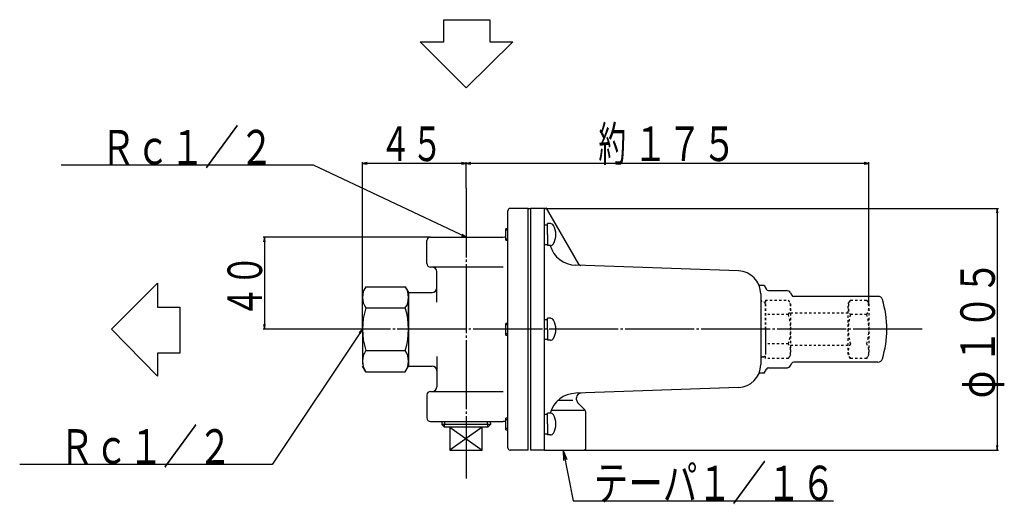
# Model space of a CAD drawing. Extents: x 39 to 988, y 31 to 750.
# Drawn here: x 39 to 466, y 314 to 524 of the extents above; entities that cross this region are included whole.
import ezdxf
from ezdxf.enums import TextEntityAlignment as Align

# ---------------------------------------------------------------- set-up
doc = ezdxf.new("R2010")
doc.units = 0
doc.header["$MEASUREMENT"] = 0
doc.linetypes.add('EXLTYPE2', pattern=[2, 1, -1])
doc.linetypes.add('EXLTYPE3', pattern=[33, 30, -1, 1, -1])
doc.layers.add('LAY-1', color=3, linetype='CONTINUOUS')
doc.layers.add('LAY-5', color=1, linetype='CONTINUOUS')
doc.styles.add('EXCADSTD', font='monotxt', dxfattribs={"bigfont": 'extfont'})

msp = doc.modelspace()

# ---------------------------------------------------------------- linework, layer by layer
at = {"layer": 'LAY-1', "color": 1, "linetype": 'EXLTYPE3'}
for p, q in [((232.620311, 451.1), (232.620311, 325)), ((430.75, 389.863793), (179.75, 389.863793))]:
    msp.add_line(p, q, dxfattribs=at)
at = {"layer": 'LAY-1', "color": 2, "linetype": 'CONTINUOUS'}
for p, q in [((250.793388, 338.363793), (250.793388, 441.363793)), ((259.620311, 442.363793), (251.793388, 442.363793)), ((259.620311, 442.363793), (260.620311, 442.363793)), ((259.620311, 337.363793), (259.620311, 442.363793)), ((260.620311, 442.363793), (260.620311, 432.363793)), ((266.620311, 442.363793), (260.620311, 442.363793)), ((267.620311, 442.413814), (266.49449, 442.363793)), ((266.620311, 442.145865), (266.525945, 442.309311)), ((266.620311, 337.363793), (266.620311, 442.363793)), ((281.662854, 418.091416), (267.620311, 442.413814)), ((260.620311, 432.363793), (260.620311, 337.363793)), ((215.620311, 418.363793), (215.620311, 428.363793)), ((217.120311, 429.863793), (248.793388, 429.863793)), ((248.793388, 416.863793), (217.120311, 416.863793)), ((350.969306, 415.200814), (280.281869, 417.669274)), ((219.870311, 401.699192), (219.870311, 414.863793)), ((189.049374, 408.339002), (187.620311, 405.863793)), ((189.049374, 408.339002), (206.191249, 408.339002)), ((206.191249, 408.339002), (207.620311, 405.863793)), ((362.078461, 408.863793), (360, 408.863793)), ((362.078461, 408.863793), (363.059956, 407.163793)), ((363.925982, 406.663793), (371.780604, 406.663793)), ((187.620311, 389.863793), (187.620311, 405.863793)), ((207.620311, 405.863793), (217.870311, 405.863793)), ((207.620311, 405.863793), (207.620311, 373.863793)), ((207.620311, 389.863793), (207.620311, 405.863793)), ((360.620311, 405.206906), (360.620311, 374.520681)), ((373.512655, 405.663793), (374.091414, 404.661354)), ((411.555382, 404.161354), (374.957439, 404.161354)), ((189.049374, 399.098784), (206.191249, 399.098784)), ((187.620311, 389.863793), (187.620311, 374.663793)), ((207.620311, 389.863793), (207.620311, 373.863793)), ((189.049374, 380.628802), (206.191249, 380.628802)), ((219.870311, 378.028395), (219.870311, 364.863793)), ((189.049374, 371.388585), (187.620311, 373.863793)), ((206.191249, 371.388585), (207.620311, 373.863793)), ((207.620311, 373.863793), (217.870311, 373.863793)), ((362.078461, 370.863793), (363.059956, 372.563793)), ((363.925982, 373.063793), (371.780604, 373.063793)), ((373.512655, 374.063793), (374.091414, 375.066233)), ((411.555382, 375.566233), (374.957439, 375.566233)), ((189.049374, 371.388585), (206.191249, 371.388585)), ((362.078461, 370.863793), (360, 370.863793)), ((350.969306, 364.526773), (280.281869, 362.058313)), ((215.620311, 361.363793), (215.620311, 351.363793)), ((217.120311, 362.863793), (248.793388, 362.863793)), ((280.651612, 359.19222), (280.651612, 360.139847)), ((279, 358.863793), (272.453244, 358.863793)), ((284.065825, 354.94958), (281.237398, 357.778007)), ((283.7, 354.563793), (269.48672, 354.563793)), ((284.651612, 338.363793), (284.651612, 353.535366)), ((217.120311, 349.863793), (248.793388, 349.863793)), ((222.120311, 349.863793), (222.078308, 348.527231)), ((222.078308, 348.527231), (223.262432, 347.343107)), ((243.162314, 348.527231), (222.078308, 348.527231)), ((241.998877, 347.343107), (223.262432, 347.343107)), ((225.620311, 347.343107), (225.620311, 337.343107)), ((225.620311, 347.343107), (239.620311, 337.343107)), ((239.620311, 347.343107), (225.620311, 337.343107)), ((239.620311, 337.343107), (239.620311, 347.343107)), ((241.998877, 347.363793), (243.162314, 348.527231)), ((243.120311, 349.863793), (243.162314, 348.527231)), ((250.793388, 346.248409), (250.793388, 347.863793)), ((225.620311, 337.343107), (239.620311, 337.343107)), ((259.620311, 337.363793), (251.793388, 337.363793)), ((266.620311, 337.363793), (260.620311, 337.363793)), ((266.620311, 337.363793), (283.651612, 337.363793))]:
    msp.add_line(p, q, dxfattribs=at)
at = {"layer": 'LAY-1', "color": 1, "linetype": 'CONTINUOUS'}
for p, q in [((249.920311, 428.5), (249.920311, 433.505399)), ((250.793388, 433.5), (249.920311, 433.5)), ((249.920311, 433), (250.793388, 433)), ((266.620311, 435.25), (267.920311, 435.25)), ((269.249476, 435.75), (267.920311, 435.75)), ((267.920311, 431), (267.920311, 435.75)), ((250.793388, 429), (249.920311, 429)), ((249.920311, 428.5), (250.793388, 428.5)), ((267.920311, 431), (267.920311, 426.25)), ((266.620311, 426.75), (267.920311, 426.75)), ((269.249476, 426.25), (267.920311, 426.25)), ((266.620311, 394.113793), (267.920311, 394.113793)), ((269.249476, 394.613793), (267.920311, 394.613793)), ((267.920311, 389.863793), (267.920311, 394.613793)), ((249.920311, 387.363793), (249.920311, 392.369192)), ((250.793388, 392.363793), (249.920311, 392.363793)), ((249.920311, 391.863793), (250.793388, 391.863793)), ((267.920311, 389.863793), (267.920311, 385.113793)), ((250.793388, 387.863793), (249.920311, 387.863793)), ((249.920311, 387.363793), (250.793388, 387.363793)), ((266.620311, 385.613793), (267.920311, 385.613793)), ((269.249476, 385.113793), (267.920311, 385.113793)), ((249.920311, 346.227587), (249.920311, 351.232985)), ((250.793388, 351.227587), (249.920311, 351.227587)), ((266.620311, 352.977587), (267.920311, 352.977587)), ((269.249476, 353.477587), (267.920311, 353.477587)), ((267.920311, 348.727587), (267.920311, 353.477587)), ((222.041231, 347.347423), (222.041746, 347.363793)), ((223.241746, 347.363793), (223.320311, 349.863793)), ((241.998877, 347.363793), (241.920311, 349.863793)), ((249.920311, 350.727587), (250.793388, 350.727587)), ((250.793388, 346.727587), (249.920311, 346.727587)), ((267.920311, 348.727587), (267.920311, 343.977587)), ((249.920311, 346.227587), (250.793388, 346.227587)), ((266.620311, 344.477587), (267.920311, 344.477587)), ((269.249476, 343.977587), (267.920311, 343.977587))]:
    msp.add_line(p, q, dxfattribs=at)
at = {"layer": 'LAY-1', "color": 1, "linetype": 'EXLTYPE2'}
for p, q in [((362.620311, 402.561532), (372.638816, 402.561532)), ((362.620311, 402.561532), (362.620311, 400.863793)), ((372.638816, 402.561532), (373.620311, 400.861532)), ((398.620311, 400.861532), (399.601807, 402.561532)), ((399.601807, 402.561532), (406.638816, 402.561532)), ((406.638816, 402.561532), (407.620311, 400.861532)), ((362.620311, 389.863793), (362.620311, 400.863793)), ((362.620311, 400.863793), (362.620311, 378.863793)), ((373.620311, 400.861532), (373.620311, 378.861532)), ((398.620311, 378.861532), (398.620311, 400.861532)), ((407.620311, 400.861532), (407.620311, 378.861532)), ((372.638816, 396.216908), (362.620311, 396.216908)), ((398.620311, 396.863793), (373.620311, 396.863793)), ((406.638816, 396.216908), (399.601807, 396.216908)), ((362.620311, 389.863793), (362.620311, 378.863793)), ((372.638816, 383.510679), (362.620311, 383.510679)), ((398.620311, 382.863793), (373.620311, 382.863793)), ((362.620311, 377.161532), (362.620311, 378.863793)), ((372.638816, 377.161532), (362.620311, 377.161532)), ((373.620311, 378.861532), (372.638816, 377.161532)), ((399.601807, 377.161532), (398.620311, 378.861532)), ((406.638816, 377.161532), (399.601807, 377.161532)), ((407.620311, 378.861532), (406.638816, 377.161532))]:
    msp.add_line(p, q, dxfattribs=at)
at = {"layer": 'LAY-1', "color": 2, "linetype": 'CONTINUOUS'}
for centre, radius, start, end in [((251.793388, 441.363793), 1, 90, 180), ((217.120311, 428.363793), 1.5, 90, 180), ((248.793388, 431.863793), 2, 270, 304.295526), ((280.610623, 429.664769), 12, 196.532796, 268.43012), ((217.120311, 418.363793), 1.5, 180, 270), ((217.870311, 414.863793), 2, 0, 90), ((282.52888, 418.591416), 1, 210, 268), ((350.620311, 405.206906), 10, 0, 88), ((195.803167, 403.718893), 8.182856, 145.624901, 214.375099), ((199.437456, 403.718893), 8.182856, 325.624901, 34.375099), ((217.870311, 407.863793), 2, 270, 0), ((363.925982, 407.663793), 1, 210, 270), ((371.780604, 404.663793), 2, 30, 90), ((374.957439, 405.161354), 1, 210, 270), ((411.555382, 402.161354), 2, 17.025607, 90), ((371.396074, 389.863793), 44, 0, 17.025607), ((218.174359, 389.863793), 30.554048, 162.407147, 197.592853), ((177.066263, 389.863793), 30.554048, 342.407147, 17.592853), ((371.396074, 389.863793), 44, 342.974393, 0), ((195.803167, 376.008693), 8.182856, 145.624901, 214.375099), ((199.437456, 376.008693), 8.182856, 325.624901, 34.375099), ((411.555382, 377.566233), 2, 270, 342.974393), ((217.870311, 371.863793), 2, 0, 90), ((350.620311, 374.520681), 10, 272, 0), ((363.925982, 372.063793), 1, 90, 150), ((371.780604, 375.063793), 2, 270, 330), ((374.957439, 374.566233), 1, 90, 150), ((217.870311, 364.863793), 2, 270, 0), ((217.120311, 361.363793), 1.5, 90, 180), ((280.610623, 350.062817), 12, 91.56988, 163.467204), ((282.651612, 360.139847), 2, 92, 180), ((282.651612, 359.19222), 2, 180, 225), ((217.120311, 351.363793), 1.5, 180, 270), ((282.651612, 353.535366), 2, 0, 45), ((248.793388, 347.863793), 2, 55.704474, 90), ((251.793388, 338.363793), 1, 180, 270), ((283.651612, 338.363793), 1, 270, 0)]:
    msp.add_arc(centre, radius, start, end, dxfattribs=at)
at = {"layer": 'LAY-1', "color": 1, "linetype": 'CONTINUOUS'}
for centre, radius, start, end in [((269.249476, 434.25), 1.5, 30, 90), ((263.620311, 431), 8, 0, 30), ((263.620311, 431), 8, 330, 0), ((269.249476, 427.75), 1.5, 270, 330), ((269.249476, 393.113793), 1.5, 30, 90), ((263.620311, 389.863793), 8, 0, 30), ((263.620311, 389.863793), 8, 330, 0), ((269.249476, 386.613793), 1.5, 270, 330), ((269.249476, 351.977587), 1.5, 30, 90), ((263.620311, 348.727587), 8, 0, 30), ((263.620311, 348.727587), 8, 330, 0), ((269.249476, 345.477587), 1.5, 270, 330)]:
    msp.add_arc(centre, radius, start, end, dxfattribs=at)
at = {"layer": 'LAY-1', "color": 1, "linetype": 'EXLTYPE2'}
for centre, radius, start, end in [((361.620311, 402.863793), 1, 180, 270), ((368.002915, 399.38922), 5.617396, 325.616456, 34.383544), ((404.237707, 399.38922), 5.617396, 145.616456, 214.383544), ((402.002915, 399.38922), 5.617396, 325.616456, 34.383544), ((361.620311, 400.863793), 1, 0, 90), ((352.568054, 389.863793), 21.052257, 342.435557, 17.564443), ((419.672568, 389.863793), 21.052257, 162.435557, 197.564443), ((386.568054, 389.863793), 21.052257, 342.435557, 17.564443), ((367.995603, 380.336105), 5.624708, 325.639506, 34.360494), ((404.245019, 380.336105), 5.624708, 145.639506, 214.360494), ((401.995603, 380.336105), 5.624708, 325.639506, 34.360494), ((361.620311, 376.863793), 1, 90, 180), ((361.620311, 378.863793), 1, 270, 0)]:
    msp.add_arc(centre, radius, start, end, dxfattribs=at)
at = {"layer": 'LAY-5', "color": 2, "linetype": 'CONTINUOUS'}
for p, q in [((222.960818, 514.664623), (222.960818, 524.324116)), ((222.960818, 524.324116), (242.960818, 524.324116)), ((242.960818, 524.324116), (242.960818, 514.664623)), ((232.620311, 494.7), (212.655689, 514.664623)), ((212.655689, 514.664623), (222.960818, 514.664623)), ((252.960818, 514.664623), (232.620311, 494.7)), ((242.960818, 514.664623), (252.960818, 514.664623)), ((78.6, 389.863793), (98.564623, 409.828416)), ((98.564623, 409.828416), (98.564623, 399.523286)), ((98.564623, 399.523286), (108.224116, 399.523286)), ((108.224116, 399.523286), (108.224116, 379.523286)), ((98.564623, 369.523286), (78.6, 389.863793)), ((98.564623, 379.523286), (98.564623, 369.523286)), ((108.224116, 379.523286), (98.564623, 379.523286))]:
    msp.add_line(p, q, dxfattribs=at)
at = {"layer": 'LAY-5', "color": 1, "linetype": 'CONTINUOUS'}
for p, q in [((187.620311, 405.863793), (187.620311, 462.4)), ((189.620311, 462.233333), (187.620311, 461.9)), ((232.620311, 461.9), (230.620311, 462.233333)), ((232.620311, 451.1), (232.620311, 462.4)), ((232.620311, 451.1), (232.620311, 462.4)), ((234.620311, 462.233333), (232.620311, 461.9)), ((407.620311, 461.9), (405.620311, 462.233333)), ((407.620311, 400.861532), (407.620311, 462.4)), ((232.620311, 461.9), (187.620311, 461.9)), ((187.620311, 461.9), (189.620311, 461.566667)), ((230.620311, 461.566667), (232.620311, 461.9)), ((407.620311, 461.9), (232.620311, 461.9)), ((232.620311, 461.9), (234.620311, 461.566667)), ((405.620311, 461.566667), (407.620311, 461.9)), ((266.49449, 442.363793), (463.839123, 442.363793)), ((463.339123, 442.363793), (463.00579, 440.363793)), ((463.339123, 442.363793), (463.339123, 337.363793)), ((463.672457, 440.363793), (463.339123, 442.363793)), ((217.120311, 429.863793), (144.5, 429.863793)), ((145, 429.863793), (144.666667, 427.863793)), ((145, 429.863793), (145, 389.863793)), ((145.333333, 427.863793), (145, 429.863793)), ((230.669344, 430.415913), (232.620311, 429.863793)), ((232.620311, 429.863793), (230.953867, 431.018815)), ((179.75, 389.863793), (144.5, 389.863793)), ((144.666667, 391.863793), (145, 389.863793)), ((145, 389.863793), (145.333333, 391.863793)), ((187.620311, 389.863793), (186.23129, 388.386725)), ((186.785422, 388.016073), (187.620311, 389.863793)), ((463.00579, 339.363793), (463.339123, 337.363793)), ((463.339123, 337.363793), (463.672457, 339.363793)), ((276.462822, 333.092769), (274.859435, 337.363793)), ((274.859435, 337.363793), (274.990955, 332.803618)), ((283.651612, 337.363793), (463.839123, 337.363793))]:
    msp.add_line(p, q, dxfattribs=at)
at = {"layer": 'LAY-5', "color": 1, "linetype": 'CONTINUOUS', "flags": 128}
for points in [[(232.620311, 429.863793), (166.342052, 461.142052), (56.7, 461.142052)], [(187.620311, 389.863793), (148.342052, 331.142052), (38.7, 331.142052)], [(274.859435, 337.363793), (279.195447, 315.292188), (392.3, 315.292188)]]:
    msp.add_lwpolyline(points, dxfattribs=at)

# ---------------------------------------------------------------- texts
at = {"layer": 'LAY-5', "color": 3, "linetype": 'CONTINUOUS', "style": 'EXCADSTD', "width": 0.84}
for s, p, p2 in [('約', (290.120311, 462.9), (302.120311, 462.9)), ('Ｒｃ１／２', (74.021026, 461.442052), (149.021026, 461.442052)), ('４５', (195.120311, 462.9), (222.618311, 462.9)), ('１７５', (305.120311, 462.9), (350.120311, 462.9)), ('Ｒｃ１／２', (56.021026, 331.442052), (131.021026, 331.442052)), ('テーパ１／１６', (288.095447, 315.592188), (393.095447, 315.592188))]:
    msp.add_text(s, height=15, dxfattribs=at).set_placement(p, p2, align=Align.FIT)
for s, p, p2 in [('４０', (144, 394.863793), (144, 422.361793)), ('１０５', (462.339123, 374.863793), (462.339123, 419.863793)), ('φ', (462.339123, 359.863793), (462.339123, 371.863793))]:
    msp.add_text(s, height=15, rotation=90, dxfattribs=at).set_placement(p, p2, align=Align.FIT)

doc.saveas('drawing.dxf')
